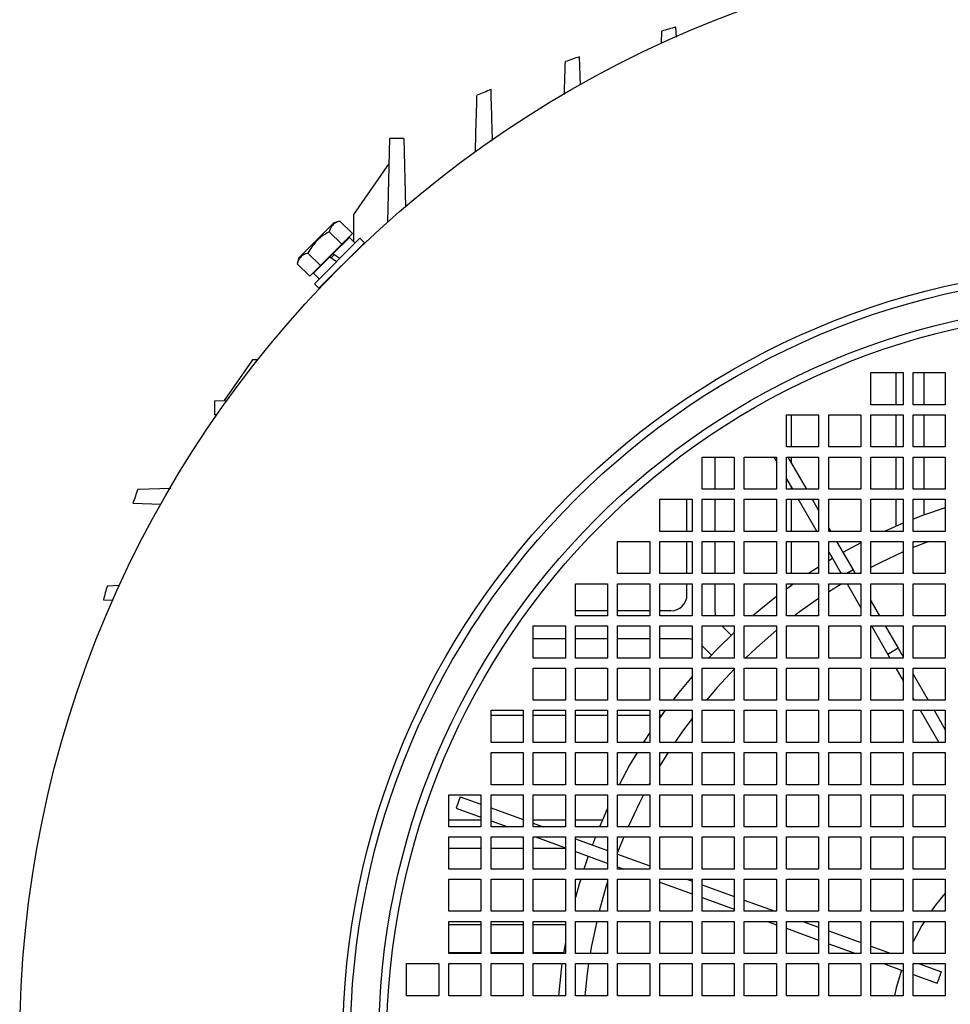
# Model space of a CAD drawing. Units: millimetres. Extents: x -10107 to 15739, y -11127 to 15242.
# Drawn here: x -8920 to -8688, y -2471 to -2226 of the extents above; entities that cross this region are included whole.
import ezdxf

# ---------------------------------------------------------------- set-up
doc = ezdxf.new("R2010")
doc.units = ezdxf.units.MM

msp = doc.modelspace()

# ---------------------------------------------------------------- linework, layer by layer
at = {"color": 7, "linetype": 'Continuous', "lineweight": 25}
for p, q in [((-8756.39, -2230.54), (-8756.49, -2228.07)), ((-8760.1, -2232.08), (-8759.99, -2229.05)), ((-8828.16, -2276.53), (-8827.69, -2255.75)), ((-8824.19, -2255.75), (-8827.69, -2255.75)), ((-8824.19, -2255.75), (-8823.76, -2272.69)), ((-8827.83, -2261.91), (-8836.68, -2274.63)), ((-8836.68, -2274.63), (-8836.68, -2281.41)), ((-8845.93, -2281.07), (-8841.56, -2276.7)), ((-8840.07, -2276.3), (-8841.56, -2276.7)), ((-8836.98, -2279.4), (-8840.07, -2276.3)), ((-8839.63, -2282.06), (-8842.73, -2278.96)), ((-8839.63, -2282.06), (-8836.98, -2279.4)), ((-8850.29, -2285.43), (-8845.93, -2281.07)), ((-8835.11, -2280.57), (-8846.42, -2291.89)), ((-8845.29, -2293.02), (-8833.98, -2281.7)), ((-8844.94, -2287.36), (-8839.63, -2282.06)), ((-8838.08, -2280.53), (-8842.27, -2284.72)), ((-8837.73, -2280.36), (-8841.8, -2284.44)), ((-8836.31, -2281.78), (-8837.73, -2280.36)), ((-8833.98, -2281.7), (-8835.11, -2280.57)), ((-8844.94, -2287.36), (-8848.04, -2284.26)), ((-8842.27, -2284.72), (-8846.46, -2288.92)), ((-8842.55, -2285.19), (-8841.8, -2284.44)), ((-8841.47, -2284.67), (-8842.22, -2285.42)), ((-8840.14, -2285.6), (-8841.8, -2284.44)), ((-8836.78, -2284.55), (-8836.8, -2284.53)), ((-8836.68, -2284.41), (-8836.68, -2284.45)), ((-8850.29, -2285.43), (-8850.69, -2286.92)), ((-8847.59, -2290.02), (-8850.69, -2286.92)), ((-8847.59, -2290.02), (-8844.94, -2287.36)), ((-8842.55, -2285.19), (-8846.63, -2289.27)), ((-8842.55, -2285.19), (-8840.89, -2286.36)), ((-8846.63, -2289.27), (-8845.21, -2290.68)), ((-8846.42, -2291.89), (-8845.29, -2293.02)), ((-8842.46, -2290.19), (-8842.44, -2290.21)), ((-8861.84, -2310.8), (-8868.89, -2320.93)), ((-8860.52, -2310.8), (-8861.84, -2310.8)), ((-8707.99, -2314), (-8699.99, -2314)), ((-8707.99, -2322), (-8707.99, -2314)), ((-8701.74, -2322), (-8701.74, -2314)), ((-8699.99, -2314), (-8699.99, -2322)), ((-8697.49, -2314), (-8689.49, -2314)), ((-8697.49, -2322), (-8697.49, -2314)), ((-8694.74, -2322), (-8694.74, -2314)), ((-8689.49, -2314), (-8689.49, -2322)), ((-8871.24, -2321), (-8868.16, -2320.9)), ((-8871.24, -2321), (-8871.24, -2324.5)), ((-8699.99, -2322), (-8707.99, -2322)), ((-8689.49, -2322), (-8697.49, -2322)), ((-8870.72, -2324.52), (-8871.24, -2324.5)), ((-8728.99, -2324.5), (-8720.99, -2324.5)), ((-8728.99, -2332.5), (-8728.99, -2324.5)), ((-8727.74, -2332.5), (-8727.74, -2324.5)), ((-8720.99, -2324.5), (-8720.99, -2332.5)), ((-8718.49, -2324.5), (-8710.49, -2324.5)), ((-8718.49, -2332.5), (-8718.49, -2324.5)), ((-8710.49, -2324.5), (-8710.49, -2332.5)), ((-8707.99, -2324.5), (-8699.99, -2324.5)), ((-8707.99, -2332.5), (-8707.99, -2324.5)), ((-8701.74, -2332.5), (-8701.74, -2324.5)), ((-8699.99, -2324.5), (-8699.99, -2332.5)), ((-8697.49, -2324.5), (-8689.49, -2324.5)), ((-8697.49, -2332.5), (-8697.49, -2324.5)), ((-8694.74, -2332.5), (-8694.74, -2324.5)), ((-8689.49, -2324.5), (-8689.49, -2332.5)), ((-8720.99, -2332.5), (-8728.99, -2332.5)), ((-8710.49, -2332.5), (-8718.49, -2332.5)), ((-8699.99, -2332.5), (-8707.99, -2332.5)), ((-8689.49, -2332.5), (-8697.49, -2332.5)), ((-8749.99, -2335), (-8741.99, -2335)), ((-8749.99, -2343), (-8749.99, -2335)), ((-8746.74, -2343), (-8746.74, -2335)), ((-8741.99, -2335), (-8741.99, -2343)), ((-8739.49, -2335), (-8731.49, -2335)), ((-8739.49, -2343), (-8739.49, -2335)), ((-8732.12, -2335), (-8731.49, -2336.1)), ((-8731.49, -2335), (-8731.49, -2343)), ((-8728.99, -2335), (-8720.99, -2335)), ((-8728.99, -2343), (-8728.99, -2335)), ((-8728.66, -2335), (-8724.04, -2343)), ((-8727.74, -2336.59), (-8727.74, -2335)), ((-8720.99, -2335), (-8720.99, -2343)), ((-8718.49, -2335), (-8710.49, -2335)), ((-8718.49, -2343), (-8718.49, -2335)), ((-8710.49, -2335), (-8710.49, -2343)), ((-8707.99, -2335), (-8699.99, -2335)), ((-8707.99, -2343), (-8707.99, -2335)), ((-8701.74, -2343), (-8701.74, -2335)), ((-8699.99, -2335), (-8699.99, -2343)), ((-8697.49, -2335), (-8689.49, -2335)), ((-8697.49, -2343), (-8697.49, -2335)), ((-8694.74, -2343), (-8694.74, -2335)), ((-8689.49, -2335), (-8689.49, -2343)), ((-8728.99, -2340.43), (-8727.5, -2343)), ((-8890.36, -2343), (-8882.16, -2342.74)), ((-8741.99, -2343), (-8749.99, -2343)), ((-8731.49, -2343), (-8739.49, -2343)), ((-8720.99, -2343), (-8728.99, -2343)), ((-8727.74, -2343), (-8727.74, -2342.59)), ((-8710.49, -2343), (-8718.49, -2343)), ((-8699.99, -2343), (-8707.99, -2343)), ((-8689.49, -2343), (-8697.49, -2343)), ((-8760.49, -2345.5), (-8752.49, -2345.5)), ((-8760.49, -2353.5), (-8760.49, -2345.5)), ((-8753.74, -2353.5), (-8753.74, -2345.5)), ((-8752.49, -2345.5), (-8752.49, -2353.5)), ((-8749.99, -2345.5), (-8741.99, -2345.5)), ((-8749.99, -2353.5), (-8749.99, -2345.5)), ((-8746.74, -2353.5), (-8746.74, -2345.5)), ((-8741.99, -2345.5), (-8741.99, -2353.5)), ((-8739.49, -2345.5), (-8731.49, -2345.5)), ((-8739.49, -2353.5), (-8739.49, -2345.5)), ((-8731.49, -2345.5), (-8731.49, -2353.5)), ((-8728.99, -2345.5), (-8720.99, -2345.5)), ((-8728.99, -2353.5), (-8728.99, -2345.5)), ((-8727.74, -2353.5), (-8727.74, -2345.5)), ((-8726.06, -2345.5), (-8721.44, -2353.5)), ((-8722.59, -2345.5), (-8720.99, -2348.28)), ((-8720.99, -2345.5), (-8720.99, -2353.5)), ((-8718.49, -2345.5), (-8710.49, -2345.5)), ((-8718.49, -2353.5), (-8718.49, -2345.5)), ((-8710.49, -2345.5), (-8710.49, -2353.5)), ((-8707.99, -2345.5), (-8699.99, -2345.5)), ((-8707.99, -2353.5), (-8707.99, -2345.5)), ((-8701.74, -2352.22), (-8701.74, -2345.5)), ((-8699.99, -2345.5), (-8699.99, -2353.5)), ((-8697.49, -2345.5), (-8689.49, -2345.5)), ((-8697.49, -2353.5), (-8697.49, -2345.5)), ((-8694.74, -2349.42), (-8694.74, -2345.5)), ((-8689.49, -2345.5), (-8689.49, -2353.5)), ((-8891.56, -2346.5), (-8884.53, -2346.75)), ((-8752.49, -2353.5), (-8760.49, -2353.5)), ((-8741.99, -2353.5), (-8749.99, -2353.5)), ((-8731.49, -2353.5), (-8739.49, -2353.5)), ((-8720.99, -2353.5), (-8728.99, -2353.5)), ((-8718.49, -2352.61), (-8717.97, -2353.5)), ((-8710.49, -2353.5), (-8718.49, -2353.5)), ((-8699.99, -2353.5), (-8707.99, -2353.5)), ((-8689.49, -2353.5), (-8697.49, -2353.5)), ((-8770.99, -2356), (-8762.99, -2356)), ((-8770.99, -2364), (-8770.99, -2356)), ((-8762.99, -2356), (-8762.99, -2364)), ((-8760.49, -2356), (-8752.49, -2356)), ((-8760.49, -2364), (-8760.49, -2356)), ((-8753.74, -2364), (-8753.74, -2356)), ((-8752.49, -2356), (-8752.49, -2364)), ((-8749.99, -2356), (-8741.99, -2356)), ((-8749.99, -2364), (-8749.99, -2356)), ((-8746.74, -2364), (-8746.74, -2356)), ((-8741.99, -2356), (-8741.99, -2364)), ((-8739.49, -2356), (-8731.49, -2356)), ((-8739.49, -2364), (-8739.49, -2356)), ((-8731.49, -2356), (-8731.49, -2364)), ((-8728.99, -2356), (-8720.99, -2356)), ((-8728.99, -2364), (-8728.99, -2356)), ((-8727.74, -2364), (-8727.74, -2356)), ((-8720.99, -2356), (-8720.99, -2364)), ((-8718.49, -2356), (-8710.49, -2356)), ((-8718.49, -2364), (-8718.49, -2356)), ((-8716.53, -2356), (-8712.44, -2363.09)), ((-8710.49, -2356), (-8710.49, -2364)), ((-8707.99, -2356), (-8699.99, -2356)), ((-8707.99, -2364), (-8707.99, -2356)), ((-8699.99, -2356), (-8699.99, -2364)), ((-8697.49, -2356), (-8689.49, -2356)), ((-8697.49, -2364), (-8697.49, -2356)), ((-8693.62, -2356), (-8697.49, -2357.54)), ((-8689.49, -2356), (-8689.49, -2364)), ((-8710.49, -2356.37), (-8714.94, -2358.77)), ((-8718.49, -2358.61), (-8715.38, -2364)), ((-8717.53, -2360.27), (-8718.49, -2360.84)), ((-8720.99, -2362.38), (-8723.5, -2364)), ((-8712.44, -2363.09), (-8714.02, -2364)), ((-8712.44, -2363.09), (-8711.91, -2364)), ((-8762.99, -2364), (-8770.99, -2364)), ((-8752.49, -2364), (-8760.49, -2364)), ((-8741.99, -2364), (-8749.99, -2364)), ((-8731.49, -2364), (-8739.49, -2364)), ((-8720.99, -2364), (-8728.99, -2364)), ((-8710.49, -2364), (-8718.49, -2364)), ((-8710.49, -2363.79), (-8710.87, -2364)), ((-8699.99, -2364), (-8707.99, -2364)), ((-8689.49, -2364), (-8697.49, -2364)), ((-8897.94, -2367), (-8894.87, -2366.89)), ((-8781.49, -2366.5), (-8773.49, -2366.5)), ((-8781.49, -2374.5), (-8781.49, -2366.5)), ((-8773.49, -2366.5), (-8773.49, -2374.5)), ((-8770.99, -2366.5), (-8762.99, -2366.5)), ((-8770.99, -2374.5), (-8770.99, -2366.5)), ((-8762.99, -2366.5), (-8762.99, -2374.5)), ((-8760.49, -2366.5), (-8752.49, -2366.5)), ((-8760.49, -2374.5), (-8760.49, -2366.5)), ((-8753.74, -2369.25), (-8753.74, -2366.5)), ((-8752.49, -2366.5), (-8752.49, -2374.5)), ((-8749.99, -2366.5), (-8741.99, -2366.5)), ((-8749.99, -2374.5), (-8749.99, -2366.5)), ((-8746.74, -2373.65), (-8746.74, -2366.5)), ((-8741.99, -2366.5), (-8741.99, -2374.5)), ((-8739.49, -2366.5), (-8731.49, -2366.5)), ((-8739.49, -2374.5), (-8739.49, -2366.5)), ((-8731.49, -2366.5), (-8731.49, -2374.5)), ((-8728.99, -2366.5), (-8720.99, -2366.5)), ((-8728.99, -2374.5), (-8728.99, -2366.5)), ((-8727.15, -2366.5), (-8728.99, -2367.83)), ((-8727.74, -2366.92), (-8727.74, -2366.5)), ((-8720.99, -2366.5), (-8720.99, -2374.5)), ((-8718.49, -2366.5), (-8710.49, -2366.5)), ((-8718.49, -2374.5), (-8718.49, -2366.5)), ((-8715.19, -2366.5), (-8718.49, -2368.56)), ((-8713.93, -2366.5), (-8710.49, -2372.47)), ((-8710.49, -2366.5), (-8710.49, -2374.5)), ((-8707.99, -2366.5), (-8699.99, -2366.5)), ((-8707.99, -2374.5), (-8707.99, -2366.5)), ((-8699.99, -2366.5), (-8699.99, -2374.5)), ((-8697.49, -2366.5), (-8689.49, -2366.5)), ((-8697.49, -2374.5), (-8697.49, -2366.5)), ((-8689.49, -2366.5), (-8689.49, -2374.5)), ((-8898.92, -2370.5), (-8896.47, -2370.6)), ((-8707.99, -2370.8), (-8705.85, -2374.5)), ((-8773.49, -2373.25), (-8781.49, -2373.25)), ((-8762.99, -2373.25), (-8770.99, -2373.25)), ((-8757.74, -2373.25), (-8760.49, -2373.25)), ((-8773.49, -2374.5), (-8781.49, -2374.5)), ((-8762.99, -2374.5), (-8770.99, -2374.5)), ((-8752.49, -2374.5), (-8760.49, -2374.5)), ((-8741.99, -2374.5), (-8749.99, -2374.5)), ((-8731.49, -2374.5), (-8739.49, -2374.5)), ((-8720.99, -2374.5), (-8728.99, -2374.5)), ((-8710.49, -2374.5), (-8718.49, -2374.5)), ((-8699.99, -2374.5), (-8707.99, -2374.5)), ((-8689.49, -2374.5), (-8697.49, -2374.5)), ((-8791.99, -2377), (-8783.99, -2377)), ((-8791.99, -2385), (-8791.99, -2377)), ((-8783.99, -2377), (-8783.99, -2385)), ((-8781.49, -2377), (-8773.49, -2377)), ((-8781.49, -2385), (-8781.49, -2377)), ((-8773.49, -2377), (-8773.49, -2385)), ((-8770.99, -2377), (-8762.99, -2377)), ((-8770.99, -2385), (-8770.99, -2377)), ((-8762.99, -2377), (-8762.99, -2385)), ((-8760.49, -2377), (-8752.49, -2377)), ((-8760.49, -2385), (-8760.49, -2377)), ((-8752.49, -2377), (-8752.49, -2385)), ((-8749.99, -2377), (-8741.99, -2377)), ((-8749.99, -2385), (-8749.99, -2377)), ((-8745.04, -2377), (-8742.73, -2379.32)), ((-8741.99, -2377), (-8741.99, -2385)), ((-8739.49, -2377), (-8731.49, -2377)), ((-8739.49, -2385), (-8739.49, -2377)), ((-8731.49, -2377), (-8731.49, -2385)), ((-8728.99, -2377), (-8720.99, -2377)), ((-8728.99, -2385), (-8728.99, -2377)), ((-8720.99, -2377), (-8720.99, -2385)), ((-8718.49, -2377), (-8710.49, -2377)), ((-8718.49, -2385), (-8718.49, -2377)), ((-8710.49, -2377), (-8710.49, -2385)), ((-8707.99, -2377), (-8699.99, -2377)), ((-8707.99, -2385), (-8707.99, -2377)), ((-8707.87, -2377), (-8703.79, -2384.08)), ((-8704.41, -2377), (-8701.19, -2382.58)), ((-8699.99, -2377), (-8699.99, -2385)), ((-8697.49, -2377), (-8689.49, -2377)), ((-8697.49, -2385), (-8697.49, -2377)), ((-8689.49, -2377), (-8689.49, -2385)), ((-8783.99, -2380.25), (-8791.99, -2380.25)), ((-8773.49, -2380.25), (-8781.49, -2380.25)), ((-8762.99, -2380.25), (-8770.99, -2380.25)), ((-8753.34, -2380.25), (-8760.49, -2380.25)), ((-8747.68, -2384.26), (-8749.99, -2381.95)), ((-8701.19, -2382.58), (-8703.79, -2384.08)), ((-8701.19, -2382.58), (-8699.99, -2384.66)), ((-8783.99, -2385), (-8791.99, -2385)), ((-8773.49, -2385), (-8781.49, -2385)), ((-8762.99, -2385), (-8770.99, -2385)), ((-8752.49, -2385), (-8760.49, -2385)), ((-8741.99, -2385), (-8749.99, -2385)), ((-8731.49, -2385), (-8739.49, -2385)), ((-8720.99, -2385), (-8728.99, -2385)), ((-8710.49, -2385), (-8718.49, -2385)), ((-8699.99, -2385), (-8707.99, -2385)), ((-8703.79, -2384.08), (-8703.25, -2385)), ((-8689.49, -2385), (-8697.49, -2385)), ((-8791.99, -2387.5), (-8783.99, -2387.5)), ((-8791.99, -2395.5), (-8791.99, -2387.5)), ((-8783.99, -2387.5), (-8783.99, -2395.5)), ((-8781.49, -2387.5), (-8773.49, -2387.5)), ((-8781.49, -2395.5), (-8781.49, -2387.5)), ((-8773.49, -2387.5), (-8773.49, -2395.5)), ((-8770.99, -2387.5), (-8762.99, -2387.5)), ((-8770.99, -2395.5), (-8770.99, -2387.5)), ((-8762.99, -2387.5), (-8762.99, -2395.5)), ((-8760.49, -2387.5), (-8752.49, -2387.5)), ((-8760.49, -2395.5), (-8760.49, -2387.5)), ((-8752.49, -2387.5), (-8752.49, -2395.5)), ((-8749.99, -2387.5), (-8741.99, -2387.5)), ((-8749.99, -2395.5), (-8749.99, -2387.5)), ((-8741.99, -2387.5), (-8741.99, -2395.5)), ((-8739.49, -2387.5), (-8731.49, -2387.5)), ((-8739.49, -2395.5), (-8739.49, -2387.5)), ((-8731.49, -2387.5), (-8731.49, -2395.5)), ((-8728.99, -2387.5), (-8720.99, -2387.5)), ((-8728.99, -2395.5), (-8728.99, -2387.5)), ((-8720.99, -2387.5), (-8720.99, -2395.5)), ((-8718.49, -2387.5), (-8710.49, -2387.5)), ((-8718.49, -2395.5), (-8718.49, -2387.5)), ((-8710.49, -2387.5), (-8710.49, -2395.5)), ((-8707.99, -2387.5), (-8699.99, -2387.5)), ((-8707.99, -2395.5), (-8707.99, -2387.5)), ((-8701.81, -2387.5), (-8699.99, -2390.66)), ((-8699.99, -2387.5), (-8699.99, -2395.5)), ((-8697.49, -2387.5), (-8689.49, -2387.5)), ((-8697.49, -2395.5), (-8697.49, -2387.5)), ((-8689.49, -2387.5), (-8689.49, -2395.5)), ((-8697.49, -2388.99), (-8693.73, -2395.5)), ((-8697.49, -2394.99), (-8697.19, -2395.5)), ((-8783.99, -2395.5), (-8791.99, -2395.5)), ((-8773.49, -2395.5), (-8781.49, -2395.5)), ((-8762.99, -2395.5), (-8770.99, -2395.5)), ((-8752.49, -2395.5), (-8760.49, -2395.5)), ((-8741.99, -2395.5), (-8749.99, -2395.5)), ((-8731.49, -2395.5), (-8739.49, -2395.5)), ((-8720.99, -2395.5), (-8728.99, -2395.5)), ((-8710.49, -2395.5), (-8718.49, -2395.5)), ((-8699.99, -2395.5), (-8707.99, -2395.5)), ((-8689.49, -2395.5), (-8697.49, -2395.5)), ((-8802.49, -2398), (-8794.49, -2398)), ((-8802.49, -2406), (-8802.49, -2398)), ((-8794.49, -2399.25), (-8802.49, -2399.25)), ((-8794.49, -2398), (-8794.49, -2406)), ((-8791.99, -2398), (-8783.99, -2398)), ((-8791.99, -2406), (-8791.99, -2398)), ((-8783.99, -2399.25), (-8791.99, -2399.25)), ((-8783.99, -2398), (-8783.99, -2406)), ((-8781.49, -2398), (-8773.49, -2398)), ((-8781.49, -2406), (-8781.49, -2398)), ((-8773.49, -2399.25), (-8781.49, -2399.25)), ((-8773.49, -2398), (-8773.49, -2406)), ((-8770.99, -2398), (-8762.99, -2398)), ((-8770.99, -2406), (-8770.99, -2398)), ((-8762.99, -2399.25), (-8770.99, -2399.25)), ((-8762.99, -2398), (-8762.99, -2406)), ((-8760.49, -2398), (-8752.49, -2398)), ((-8760.49, -2406), (-8760.49, -2398)), ((-8760.07, -2399.25), (-8760.49, -2399.25)), ((-8752.49, -2398), (-8752.49, -2406)), ((-8749.99, -2398), (-8741.99, -2398)), ((-8749.99, -2406), (-8749.99, -2398)), ((-8741.99, -2398), (-8741.99, -2406)), ((-8739.49, -2398), (-8731.49, -2398)), ((-8739.49, -2406), (-8739.49, -2398)), ((-8731.49, -2398), (-8731.49, -2406)), ((-8728.99, -2398), (-8720.99, -2398)), ((-8728.99, -2406), (-8728.99, -2398)), ((-8720.99, -2398), (-8720.99, -2406)), ((-8718.49, -2398), (-8710.49, -2398)), ((-8718.49, -2406), (-8718.49, -2398)), ((-8710.49, -2398), (-8710.49, -2406)), ((-8707.99, -2398), (-8699.99, -2398)), ((-8707.99, -2406), (-8707.99, -2398)), ((-8699.99, -2398), (-8699.99, -2406)), ((-8697.49, -2398), (-8689.49, -2398)), ((-8697.49, -2406), (-8697.49, -2398)), ((-8695.75, -2398), (-8691.13, -2406)), ((-8692.28, -2398), (-8689.49, -2402.84)), ((-8689.49, -2398), (-8689.49, -2406)), ((-8794.49, -2406), (-8802.49, -2406)), ((-8783.99, -2406), (-8791.99, -2406)), ((-8773.49, -2406), (-8781.49, -2406)), ((-8762.99, -2406), (-8770.99, -2406)), ((-8752.49, -2406), (-8760.49, -2406)), ((-8741.99, -2406), (-8749.99, -2406)), ((-8731.49, -2406), (-8739.49, -2406)), ((-8720.99, -2406), (-8728.99, -2406)), ((-8710.49, -2406), (-8718.49, -2406)), ((-8699.99, -2406), (-8707.99, -2406)), ((-8689.49, -2406), (-8697.49, -2406)), ((-8802.49, -2408.5), (-8794.49, -2408.5)), ((-8802.49, -2416.5), (-8802.49, -2408.5)), ((-8794.49, -2408.5), (-8794.49, -2416.5)), ((-8791.99, -2408.5), (-8783.99, -2408.5)), ((-8791.99, -2416.5), (-8791.99, -2408.5)), ((-8783.99, -2408.5), (-8783.99, -2416.5)), ((-8781.49, -2408.5), (-8773.49, -2408.5)), ((-8781.49, -2416.5), (-8781.49, -2408.5)), ((-8773.49, -2408.5), (-8773.49, -2416.5)), ((-8770.99, -2408.5), (-8762.99, -2408.5)), ((-8770.99, -2416.5), (-8770.99, -2408.5)), ((-8762.99, -2408.5), (-8762.99, -2416.5)), ((-8760.49, -2408.5), (-8752.49, -2408.5)), ((-8760.49, -2416.5), (-8760.49, -2408.5)), ((-8752.49, -2408.5), (-8752.49, -2416.5)), ((-8749.99, -2408.5), (-8741.99, -2408.5)), ((-8749.99, -2416.5), (-8749.99, -2408.5)), ((-8741.99, -2408.5), (-8741.99, -2416.5)), ((-8739.49, -2408.5), (-8731.49, -2408.5)), ((-8739.49, -2416.5), (-8739.49, -2408.5)), ((-8731.49, -2408.5), (-8731.49, -2416.5)), ((-8728.99, -2408.5), (-8720.99, -2408.5)), ((-8728.99, -2416.5), (-8728.99, -2408.5)), ((-8720.99, -2408.5), (-8720.99, -2416.5)), ((-8718.49, -2408.5), (-8710.49, -2408.5)), ((-8718.49, -2416.5), (-8718.49, -2408.5)), ((-8710.49, -2408.5), (-8710.49, -2416.5)), ((-8707.99, -2408.5), (-8699.99, -2408.5)), ((-8707.99, -2416.5), (-8707.99, -2408.5)), ((-8699.99, -2408.5), (-8699.99, -2416.5)), ((-8697.49, -2408.5), (-8689.49, -2408.5)), ((-8697.49, -2416.5), (-8697.49, -2408.5)), ((-8689.68, -2408.5), (-8689.49, -2408.84)), ((-8689.49, -2408.5), (-8689.49, -2416.5)), ((-8794.49, -2416.5), (-8802.49, -2416.5)), ((-8783.99, -2416.5), (-8791.99, -2416.5)), ((-8773.49, -2416.5), (-8781.49, -2416.5)), ((-8762.99, -2416.5), (-8770.99, -2416.5)), ((-8762.99, -2416.12), (-8763.2, -2416.5)), ((-8752.49, -2416.5), (-8760.49, -2416.5)), ((-8741.99, -2416.5), (-8749.99, -2416.5)), ((-8731.49, -2416.5), (-8739.49, -2416.5)), ((-8720.99, -2416.5), (-8728.99, -2416.5)), ((-8710.49, -2416.5), (-8718.49, -2416.5)), ((-8699.99, -2416.5), (-8707.99, -2416.5)), ((-8689.49, -2416.5), (-8697.49, -2416.5)), ((-8812.99, -2419), (-8804.99, -2419)), ((-8812.99, -2427), (-8812.99, -2419)), ((-8810.17, -2419.49), (-8811.2, -2422.31)), ((-8810.17, -2419.49), (-8804.99, -2421.38)), ((-8804.99, -2419), (-8804.99, -2427)), ((-8802.49, -2419), (-8794.49, -2419)), ((-8802.49, -2427), (-8802.49, -2419)), ((-8794.49, -2419), (-8794.49, -2427)), ((-8791.99, -2419), (-8783.99, -2419)), ((-8791.99, -2427), (-8791.99, -2419)), ((-8783.99, -2419), (-8783.99, -2427)), ((-8781.49, -2419), (-8773.49, -2419)), ((-8781.49, -2427), (-8781.49, -2419)), ((-8773.49, -2419), (-8773.49, -2427)), ((-8770.99, -2419), (-8762.99, -2419)), ((-8770.99, -2427), (-8770.99, -2419)), ((-8762.99, -2419), (-8762.99, -2427)), ((-8760.49, -2419), (-8752.49, -2419)), ((-8760.49, -2427), (-8760.49, -2419)), ((-8752.49, -2419), (-8752.49, -2427)), ((-8749.99, -2419), (-8741.99, -2419)), ((-8749.99, -2427), (-8749.99, -2419)), ((-8741.99, -2419), (-8741.99, -2427)), ((-8739.49, -2419), (-8731.49, -2419)), ((-8739.49, -2427), (-8739.49, -2419)), ((-8731.49, -2419), (-8731.49, -2427)), ((-8728.99, -2419), (-8720.99, -2419)), ((-8728.99, -2427), (-8728.99, -2419)), ((-8720.99, -2419), (-8720.99, -2427)), ((-8718.49, -2419), (-8710.49, -2419)), ((-8718.49, -2427), (-8718.49, -2419)), ((-8710.49, -2419), (-8710.49, -2427)), ((-8707.99, -2419), (-8699.99, -2419)), ((-8707.99, -2427), (-8707.99, -2419)), ((-8699.99, -2419), (-8699.99, -2427)), ((-8697.49, -2419), (-8689.49, -2419)), ((-8697.49, -2427), (-8697.49, -2419)), ((-8689.49, -2419), (-8689.49, -2427)), ((-8811.2, -2422.31), (-8804.99, -2424.57)), ((-8802.49, -2422.29), (-8794.49, -2425.2)), ((-8812.99, -2425.25), (-8804.99, -2425.25)), ((-8804.99, -2427), (-8812.99, -2427)), ((-8802.49, -2425.48), (-8798.3, -2427)), ((-8794.49, -2427), (-8802.49, -2427)), ((-8791.99, -2425.25), (-8783.99, -2425.25)), ((-8791.99, -2426.11), (-8789.53, -2427)), ((-8783.99, -2427), (-8791.99, -2427)), ((-8781.49, -2425.25), (-8774.77, -2425.25)), ((-8773.49, -2427), (-8781.49, -2427)), ((-8762.99, -2427), (-8770.99, -2427)), ((-8752.49, -2427), (-8760.49, -2427)), ((-8741.99, -2427), (-8749.99, -2427)), ((-8731.49, -2427), (-8739.49, -2427)), ((-8720.99, -2427), (-8728.99, -2427)), ((-8710.49, -2427), (-8718.49, -2427)), ((-8699.99, -2427), (-8707.99, -2427)), ((-8689.49, -2427), (-8697.49, -2427)), ((-8812.99, -2429.5), (-8804.99, -2429.5)), ((-8812.99, -2437.5), (-8812.99, -2429.5)), ((-8804.99, -2429.5), (-8804.99, -2437.5)), ((-8802.49, -2429.5), (-8794.49, -2429.5)), ((-8802.49, -2437.5), (-8802.49, -2429.5)), ((-8794.49, -2429.5), (-8794.49, -2437.5)), ((-8791.99, -2429.5), (-8783.99, -2429.5)), ((-8791.99, -2437.5), (-8791.99, -2429.5)), ((-8791.43, -2429.5), (-8783.99, -2432.21)), ((-8783.99, -2429.5), (-8783.99, -2437.5)), ((-8781.49, -2429.5), (-8773.49, -2429.5)), ((-8781.49, -2437.5), (-8781.49, -2429.5)), ((-8776.52, -2429.5), (-8777.27, -2431.46)), ((-8773.49, -2429.5), (-8773.49, -2437.5)), ((-8770.99, -2429.5), (-8762.99, -2429.5)), ((-8770.99, -2437.5), (-8770.99, -2429.5)), ((-8769.45, -2429.5), (-8770.99, -2433.37)), ((-8762.99, -2429.5), (-8762.99, -2437.5)), ((-8760.49, -2429.5), (-8752.49, -2429.5)), ((-8760.49, -2437.5), (-8760.49, -2429.5)), ((-8752.49, -2429.5), (-8752.49, -2437.5)), ((-8749.99, -2429.5), (-8741.99, -2429.5)), ((-8749.99, -2437.5), (-8749.99, -2429.5)), ((-8741.99, -2429.5), (-8741.99, -2437.5)), ((-8739.49, -2429.5), (-8731.49, -2429.5)), ((-8739.49, -2437.5), (-8739.49, -2429.5)), ((-8731.49, -2429.5), (-8731.49, -2437.5)), ((-8728.99, -2429.5), (-8720.99, -2429.5)), ((-8728.99, -2437.5), (-8728.99, -2429.5)), ((-8720.99, -2429.5), (-8720.99, -2437.5)), ((-8718.49, -2429.5), (-8710.49, -2429.5)), ((-8718.49, -2437.5), (-8718.49, -2429.5)), ((-8710.49, -2429.5), (-8710.49, -2437.5)), ((-8707.99, -2429.5), (-8699.99, -2429.5)), ((-8707.99, -2437.5), (-8707.99, -2429.5)), ((-8699.99, -2429.5), (-8699.99, -2437.5)), ((-8697.49, -2429.5), (-8689.49, -2429.5)), ((-8697.49, -2437.5), (-8697.49, -2429.5)), ((-8689.49, -2429.5), (-8689.49, -2437.5)), ((-8781.49, -2429.93), (-8773.49, -2432.84)), ((-8812.99, -2432.25), (-8804.99, -2432.25)), ((-8802.49, -2432.25), (-8794.49, -2432.25)), ((-8791.99, -2432.25), (-8783.99, -2432.25)), ((-8781.49, -2433.12), (-8773.61, -2435.99)), ((-8778.3, -2434.28), (-8779.39, -2437.5)), ((-8770.99, -2433.75), (-8762.99, -2436.66)), ((-8773.49, -2435.66), (-8773.61, -2435.99)), ((-8773.61, -2435.99), (-8773.49, -2436.04)), ((-8770.99, -2436.95), (-8769.45, -2437.5)), ((-8804.99, -2437.5), (-8812.99, -2437.5)), ((-8794.49, -2437.5), (-8802.49, -2437.5)), ((-8783.99, -2437.5), (-8791.99, -2437.5)), ((-8773.49, -2437.5), (-8781.49, -2437.5)), ((-8762.99, -2437.5), (-8770.99, -2437.5)), ((-8752.49, -2437.5), (-8760.49, -2437.5)), ((-8741.99, -2437.5), (-8749.99, -2437.5)), ((-8731.49, -2437.5), (-8739.49, -2437.5)), ((-8720.99, -2437.5), (-8728.99, -2437.5)), ((-8710.49, -2437.5), (-8718.49, -2437.5)), ((-8699.99, -2437.5), (-8707.99, -2437.5)), ((-8689.49, -2437.5), (-8697.49, -2437.5)), ((-8812.99, -2440), (-8804.99, -2440)), ((-8812.99, -2448), (-8812.99, -2440)), ((-8804.99, -2440), (-8804.99, -2448)), ((-8802.49, -2440), (-8794.49, -2440)), ((-8802.49, -2448), (-8802.49, -2440)), ((-8794.49, -2440), (-8794.49, -2448)), ((-8791.99, -2440), (-8783.99, -2440)), ((-8791.99, -2448), (-8791.99, -2440)), ((-8783.99, -2440), (-8783.99, -2448)), ((-8781.49, -2440), (-8773.49, -2440)), ((-8781.49, -2448), (-8781.49, -2440)), ((-8773.49, -2440), (-8773.49, -2448)), ((-8770.99, -2440), (-8762.99, -2440)), ((-8770.99, -2448), (-8770.99, -2440)), ((-8762.99, -2440), (-8762.99, -2448)), ((-8760.49, -2440), (-8752.49, -2440)), ((-8760.49, -2448), (-8760.49, -2440)), ((-8760.49, -2440.77), (-8752.49, -2443.68)), ((-8753.81, -2440), (-8752.49, -2440.49)), ((-8752.49, -2440), (-8752.49, -2448)), ((-8749.99, -2440), (-8741.99, -2440)), ((-8749.99, -2448), (-8749.99, -2440)), ((-8749.99, -2441.4), (-8741.99, -2444.31)), ((-8741.99, -2440), (-8741.99, -2448)), ((-8739.49, -2440), (-8731.49, -2440)), ((-8739.49, -2448), (-8739.49, -2440)), ((-8731.49, -2440), (-8731.49, -2448)), ((-8728.99, -2440), (-8720.99, -2440)), ((-8728.99, -2448), (-8728.99, -2440)), ((-8720.99, -2440), (-8720.99, -2448)), ((-8718.49, -2440), (-8710.49, -2440)), ((-8718.49, -2448), (-8718.49, -2440)), ((-8710.49, -2440), (-8710.49, -2448)), ((-8707.99, -2440), (-8699.99, -2440)), ((-8707.99, -2448), (-8707.99, -2440)), ((-8699.99, -2440), (-8699.99, -2448)), ((-8697.49, -2440), (-8689.49, -2440)), ((-8697.49, -2448), (-8697.49, -2440)), ((-8689.49, -2440), (-8689.49, -2448)), ((-8749.99, -2444.59), (-8741.99, -2447.5)), ((-8739.49, -2445.22), (-8731.83, -2448)), ((-8804.99, -2448), (-8812.99, -2448)), ((-8794.49, -2448), (-8802.49, -2448)), ((-8783.99, -2448), (-8791.99, -2448)), ((-8773.49, -2448), (-8781.49, -2448)), ((-8762.99, -2448), (-8770.99, -2448)), ((-8752.49, -2448), (-8760.49, -2448)), ((-8741.99, -2448), (-8749.99, -2448)), ((-8731.49, -2448), (-8739.49, -2448)), ((-8720.99, -2448), (-8728.99, -2448)), ((-8710.49, -2448), (-8718.49, -2448)), ((-8699.99, -2448), (-8707.99, -2448)), ((-8689.49, -2448), (-8697.49, -2448)), ((-8812.99, -2450.5), (-8804.99, -2450.5)), ((-8812.99, -2458.5), (-8812.99, -2450.5)), ((-8812.99, -2451.25), (-8804.99, -2451.25)), ((-8804.99, -2450.5), (-8804.99, -2458.5)), ((-8802.49, -2450.5), (-8794.49, -2450.5)), ((-8802.49, -2458.5), (-8802.49, -2450.5)), ((-8802.49, -2451.25), (-8794.49, -2451.25)), ((-8794.49, -2450.5), (-8794.49, -2458.5)), ((-8791.99, -2450.5), (-8783.99, -2450.5)), ((-8791.99, -2458.5), (-8791.99, -2450.5)), ((-8791.99, -2451.25), (-8783.99, -2451.25)), ((-8783.99, -2450.5), (-8783.99, -2458.5)), ((-8781.49, -2450.5), (-8773.49, -2450.5)), ((-8781.49, -2458.5), (-8781.49, -2450.5)), ((-8773.49, -2450.5), (-8773.49, -2458.5)), ((-8770.99, -2450.5), (-8762.99, -2450.5)), ((-8770.99, -2458.5), (-8770.99, -2450.5)), ((-8762.99, -2450.5), (-8762.99, -2458.5)), ((-8760.49, -2450.5), (-8752.49, -2450.5)), ((-8760.49, -2458.5), (-8760.49, -2450.5)), ((-8752.49, -2450.5), (-8752.49, -2458.5)), ((-8749.99, -2450.5), (-8741.99, -2450.5)), ((-8749.99, -2458.5), (-8749.99, -2450.5)), ((-8741.99, -2450.5), (-8741.99, -2458.5)), ((-8739.49, -2450.5), (-8731.49, -2450.5)), ((-8739.49, -2458.5), (-8739.49, -2450.5)), ((-8733.74, -2450.5), (-8731.49, -2451.32)), ((-8731.49, -2450.5), (-8731.49, -2458.5)), ((-8728.99, -2450.5), (-8720.99, -2450.5)), ((-8728.99, -2458.5), (-8728.99, -2450.5)), ((-8724.96, -2450.5), (-8720.99, -2451.95)), ((-8720.99, -2450.5), (-8720.99, -2458.5)), ((-8718.49, -2450.5), (-8710.49, -2450.5)), ((-8718.49, -2458.5), (-8718.49, -2450.5)), ((-8710.49, -2450.5), (-8710.49, -2458.5)), ((-8707.99, -2450.5), (-8699.99, -2450.5)), ((-8707.99, -2458.5), (-8707.99, -2450.5)), ((-8699.99, -2450.5), (-8699.99, -2458.5)), ((-8697.49, -2450.5), (-8689.49, -2450.5)), ((-8697.49, -2458.5), (-8697.49, -2450.5)), ((-8689.49, -2450.5), (-8689.49, -2458.5)), ((-8728.99, -2452.23), (-8720.99, -2455.14)), ((-8718.49, -2452.86), (-8710.49, -2455.77)), ((-8783.99, -2455.76), (-8784.46, -2458.5)), ((-8718.49, -2456.05), (-8711.76, -2458.5)), ((-8812.99, -2458.25), (-8804.99, -2458.25)), ((-8804.99, -2458.5), (-8812.99, -2458.5)), ((-8802.49, -2458.25), (-8794.49, -2458.25)), ((-8794.49, -2458.5), (-8802.49, -2458.5)), ((-8791.99, -2458.25), (-8784.42, -2458.25)), ((-8783.99, -2458.5), (-8791.99, -2458.5)), ((-8773.49, -2458.5), (-8781.49, -2458.5)), ((-8762.99, -2458.5), (-8770.99, -2458.5)), ((-8752.49, -2458.5), (-8760.49, -2458.5)), ((-8741.99, -2458.5), (-8749.99, -2458.5)), ((-8731.49, -2458.5), (-8739.49, -2458.5)), ((-8720.99, -2458.5), (-8728.99, -2458.5)), ((-8710.49, -2458.5), (-8718.49, -2458.5)), ((-8707.99, -2456.68), (-8702.98, -2458.5)), ((-8699.99, -2458.5), (-8707.99, -2458.5)), ((-8689.49, -2458.5), (-8697.49, -2458.5)), ((-8823.49, -2461), (-8815.49, -2461)), ((-8823.49, -2469), (-8823.49, -2461)), ((-8815.49, -2461), (-8815.49, -2469)), ((-8812.99, -2461), (-8804.99, -2461)), ((-8812.99, -2469), (-8812.99, -2461)), ((-8804.99, -2461), (-8804.99, -2469)), ((-8802.49, -2461), (-8794.49, -2461)), ((-8802.49, -2469), (-8802.49, -2461)), ((-8794.49, -2461), (-8794.49, -2469)), ((-8791.99, -2461), (-8783.99, -2461)), ((-8791.99, -2469), (-8791.99, -2461)), ((-8783.99, -2461), (-8783.99, -2469)), ((-8781.49, -2461), (-8773.49, -2461)), ((-8781.49, -2469), (-8781.49, -2461)), ((-8773.49, -2461), (-8773.49, -2469)), ((-8770.99, -2461), (-8762.99, -2461)), ((-8770.99, -2469), (-8770.99, -2461)), ((-8762.99, -2461), (-8762.99, -2469)), ((-8760.49, -2461), (-8752.49, -2461)), ((-8760.49, -2469), (-8760.49, -2461)), ((-8752.49, -2461), (-8752.49, -2469)), ((-8749.99, -2461), (-8741.99, -2461)), ((-8749.99, -2469), (-8749.99, -2461)), ((-8741.99, -2461), (-8741.99, -2469)), ((-8739.49, -2461), (-8731.49, -2461)), ((-8739.49, -2469), (-8739.49, -2461)), ((-8731.49, -2461), (-8731.49, -2469)), ((-8728.99, -2461), (-8720.99, -2461)), ((-8728.99, -2469), (-8728.99, -2461)), ((-8720.99, -2461), (-8720.99, -2469)), ((-8718.49, -2461), (-8710.49, -2461)), ((-8718.49, -2469), (-8718.49, -2461)), ((-8710.49, -2461), (-8710.49, -2469)), ((-8707.99, -2461), (-8699.99, -2461)), ((-8707.99, -2469), (-8707.99, -2461)), ((-8704.89, -2461), (-8699.99, -2462.79)), ((-8699.99, -2461), (-8699.99, -2469)), ((-8697.49, -2461), (-8689.49, -2461)), ((-8697.49, -2469), (-8697.49, -2461)), ((-8696.12, -2461), (-8690.44, -2463.07)), ((-8689.49, -2461), (-8689.49, -2469)), ((-8697.49, -2463.7), (-8691.47, -2465.89)), ((-8815.49, -2469), (-8823.49, -2469)), ((-8804.99, -2469), (-8812.99, -2469)), ((-8794.49, -2469), (-8802.49, -2469)), ((-8783.99, -2469), (-8791.99, -2469)), ((-8773.49, -2469), (-8781.49, -2469)), ((-8762.99, -2469), (-8770.99, -2469)), ((-8752.49, -2469), (-8760.49, -2469)), ((-8741.99, -2469), (-8749.99, -2469)), ((-8731.49, -2469), (-8739.49, -2469)), ((-8720.99, -2469), (-8728.99, -2469)), ((-8710.49, -2469), (-8718.49, -2469)), ((-8699.99, -2469), (-8707.99, -2469)), ((-8689.49, -2469), (-8697.49, -2469))]:
    msp.add_line(p, q, dxfattribs=at)
at = {"color": 7, "linetype": 'Continuous', "lineweight": 25, "flags": 128}
for points in [[(-8689.49, -2347.6), (-8695.13, -2349.57), (-8697.49, -2350.47)], [(-8699.99, -2351.48), (-8701.89, -2352.29), (-8704.61, -2353.5)], [(-8699.99, -2358.61), (-8705.53, -2361.2), (-8707.99, -2362.46)], [(-8731.49, -2369.7), (-8735.4, -2372.82), (-8737.4, -2374.5)], [(-8720.99, -2370.21), (-8725.8, -2373.62), (-8726.98, -2374.5)], [(-8731.49, -2378.09), (-8736.49, -2382.46), (-8739.19, -2385)], [(-8741.99, -2378.62), (-8746.14, -2382.67), (-8748.38, -2385)], [(-8741.99, -2387.8), (-8746.2, -2392.35), (-8748.9, -2395.5)], [(-8752.49, -2389.59), (-8755.79, -2393.59), (-8757.29, -2395.5)], [(-8759.17, -2398), (-8760.18, -2399.4), (-8760.49, -2399.84)], [(-8752.49, -2400.02), (-8754.83, -2403.2), (-8756.78, -2406)], [(-8762.99, -2403.49), (-8764.26, -2405.44), (-8764.61, -2406)], [(-8766.15, -2408.5), (-8768.01, -2411.68), (-8770.62, -2416.5)], [(-8758.43, -2408.5), (-8758.72, -2408.95), (-8760.49, -2411.8)], [(-8764.54, -2419), (-8765.56, -2421), (-8768.38, -2427)], [(-8773.49, -2422.38), (-8774.53, -2424.71), (-8775.51, -2427)], [(-8780.18, -2440), (-8780.54, -2441.22), (-8781.49, -2444.6)], [(-8773.49, -2440.57), (-8774.27, -2443.13), (-8775.6, -2448)], [(-8776.21, -2450.5), (-8777.48, -2456.61), (-8777.82, -2458.5)], [(-8694.68, -2450.5), (-8695.32, -2451.55), (-8697.49, -2455.56)], [(-8784.84, -2461), (-8785.05, -2462.59), (-8785.74, -2469)], [(-8778.21, -2461), (-8778.56, -2463.46), (-8779.17, -2469)], [(-8700.4, -2462.64), (-8701.68, -2467.06), (-8702.13, -2469)]]:
    msp.add_lwpolyline(points, dxfattribs=at)
at = {"color": 7, "linetype": 'Continuous', "lineweight": 25}
for radius in [273.5, 193.09, 191.23, 184.19, 182.21]:
    msp.add_circle((-8646.24, -2480.75), radius, dxfattribs=at)
for centre, radius, start, end in [((-8646.24, -2630.75), 417.5, 105.3118, 105.8104), ((-8646.24, -2630.76), 417.5, 108.7571, 109.2651), ((-8646.24, -2630.75), 417.5, 111.9781, 112.497), ((-8838, -2280.53), 0.075, 135, 180), ((-8846.46, -2288.99), 0.075, 90, 135), ((-8496.24, -2480.75), 417.5, 160.7349, 161.2429), ((-8496.24, -2480.75), 417.5, 164.1896, 164.6882), ((-8757.74, -2369.25), 4, 270, 360), ((-8742.74, -2373.65), 4, 180, 192.3657), ((-8753.34, -2384.25), 4, 77.6343, 90), ((-8646.24, -2480.75), 57.11, 139.2288, 145.0078)]:
    msp.add_arc(centre, radius, start, end, dxfattribs=at)
for points, knots in [([(-8780.25, -2242.44), (-8780.25, -2242.22), (-8780.33, -2239.88), (-8780.42, -2237.54), (-8780.49, -2235.43)], [0, 0, 0, 0, 0.095215, 1, 1, 1, 1]), ([(-8784.25, -2244.82), (-8784.24, -2244.43), (-8784.15, -2241.7), (-8784.06, -2238.97), (-8783.99, -2236.63)], [0, 0, 0, 0, 0.144039, 1, 1, 1, 1]), ([(-8806.37, -2259.2), (-8806.34, -2257.81), (-8806.21, -2253.07), (-8806.08, -2248.36), (-8805.99, -2245.03)], [0, 0, 0, 0, 0.294121, 1, 1, 1, 1]), ([(-8802.12, -2256.24), (-8802.15, -2255.04), (-8802.28, -2250.82), (-8802.4, -2246.61), (-8802.49, -2243.6)], [0, 0, 0, 0, 0.282481, 1, 1, 1, 1]), ([(-8840.07, -2276.3), (-8840.46, -2276.43), (-8841.19, -2276.67), (-8841.94, -2277.29), (-8842.44, -2278.05), (-8842.63, -2278.64), (-8842.73, -2278.96)], [0, 0, 0, 0, 0.295402, 0.554813, 0.763087, 1, 1, 1, 1]), ([(-8842.73, -2278.96), (-8843.37, -2279.34), (-8844.59, -2280.06), (-8846.03, -2281.38), (-8847.16, -2282.77), (-8847.73, -2283.74), (-8848.04, -2284.26)], [0, 0, 0, 0, 0.295402, 0.554813, 0.763087, 1, 1, 1, 1]), ([(-8848.04, -2284.26), (-8848.42, -2284.39), (-8849.15, -2284.63), (-8849.9, -2285.25), (-8850.41, -2286.02), (-8850.59, -2286.6), (-8850.69, -2286.92)], [0, 0, 0, 0, 0.295402, 0.554813, 0.763087, 1, 1, 1, 1]), ([(-8691.47, -2465.89), (-8691.28, -2465.36), (-8690.96, -2464.41), (-8690.6, -2463.48), (-8690.44, -2463.07)], [0, 0, 0, 0, 0.5597187, 1, 1, 1, 1])]:
    msp.add_open_spline(points, degree=3, knots=knots, dxfattribs=at)

doc.saveas('drawing.dxf')
